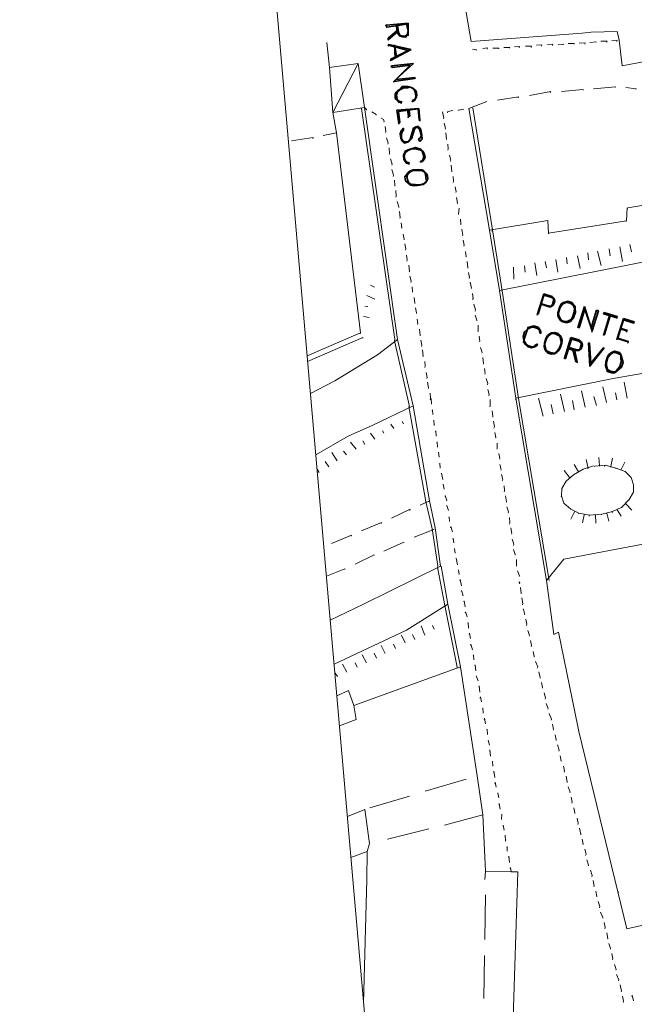
# Model space of a CAD drawing. Units: inches. Extents: x 62197 to 170924, y -16923 to 58409.
# Drawn here: x 99105 to 104791, y 20153 to 29266 of the extents above; entities that cross this region are included whole.
import ezdxf

# ---------------------------------------------------------------- set-up
doc = ezdxf.new("R2010")
doc.units = ezdxf.units.IN
doc.header["$LTSCALE"] = 25
doc.header["$MEASUREMENT"] = 0
doc.linetypes.add('CONTINUA', pattern=[0])
for name, color, linetype, lineweight in [('_blocco-plan', 21, 'CONTINUA', 13), ('Edificio_1', 7, 'CONTINUA', 18), ('LINEE ESTERNE', 7, 'CONTINUA', 13), ('TESTO', 3, 'CONTINUA', 35)]:
    doc.layers.add(name, color=color, linetype=linetype, lineweight=lineweight)

msp = doc.modelspace()

# ---------------------------------------------------------------- linework, layer by layer
at = {"layer": '_blocco-plan', "color": 0}
msp.add_lwpolyline([(102659.3, 15898.6), (99105.2, 56626)], dxfattribs=at)
at = {"layer": 'Edificio_1', "linetype": 'Continuous'}
for points in [[(104677.3, 28840), (105142.8, 28929.5), (105147.4, 28884.9), (105753.6, 29010.9), (107531.5, 29376.6), (108256.3, 29527.3), (108191.7, 29954.2), (108114, 30477.6), (106944.5, 30224.7), (107001.5, 29714), (106986.7, 29706.2), (106254.5, 29551.6), (106258, 29562.9), (106349, 29756.5), (105997.2, 31579.3)], [(103280.3, 29064.7), (103058.1, 30372.6)], [(104308.2, 29139.6), (103280.3, 29064.7)], [(104633.7, 29155.6), (104391.8, 29150.6), (104308.2, 29139.6)], [(104652.1, 29075.9), (104633.7, 29155.6)], [(104677.3, 28840), (104652.1, 29075.9)], [(101972.7, 28823.9), (102236.3, 28859.1), (102294.9, 28452.6)], [(101972.7, 28823.9), (102003.5, 28407.5)], [(102003.5, 28407.5), (102294.9, 28452.6)], [(103979.6, 24076.7), (104139.4, 24273.6), (104918.3, 24419.8), (104938.4, 24345.7)], [(104089.9, 23598.6), (104045.7, 23575.4), (103979.6, 24076.7)], [(104278.1, 22677.2), (104267.8, 22723.6), (104089.9, 23598.6)], [(102195.6, 22917.7), (103182.4, 23276.7)], [(102574.4, 16872.1), (103339.5, 16941), (103359, 17995.1), (103359.7, 18235.2), (103364.7, 18628.1), (103375, 18760.5), (103629.9, 18767.6), (103714.4, 21379.3), (103653, 21379.9), (103414.5, 21386.2), (103390.9, 21905.2), (103337, 22267.1), (103182.4, 23276.7)], [(102216.8, 22787.8), (102195.6, 22917.7)], [(102063.1, 22730.7), (102216.8, 22787.8)], [(104721.2, 20850.7), (104278.1, 22677.2)], [(102855.8, 22127), (103235.2, 22237.1)], [(102345.2, 21971.3), (102711.6, 22079.3)], [(102136.4, 21891.5), (102297.1, 21955.5), (102340.8, 21639.9), (102318.1, 21566.8)], [(103390.9, 21905.2), (103035.4, 21812.3)], [(102889, 21777.6), (102507.5, 21680.5)], [(102317.8, 21308), (102318.1, 21566.8)], [(103408.7, 21307.9), (103414.5, 21386.2)], [(102287.1, 20164.5), (102317.8, 21308)], [(105839.6, 21236.5), (105649.6, 21061.4), (104721.2, 20850.7)], [(103408.8, 20753.2), (103413.5, 21164.7)], [(104636, 21191.5), (104643.4, 21195.4), (104641.7, 21189.7)], [(103399.5, 20207.5), (103406.3, 20606)]]:
    msp.add_lwpolyline(points, dxfattribs=at)
at = {"layer": 'LINEE ESTERNE', "linetype": 'Continuous'}
for points in [[(104583.2, 29072.6), (104633.4, 29075.5), (104630, 29064.3)], [(101945.7, 29054.2), (101972.7, 28823.9), (101971, 28818.3)], [(103294.8, 28992.3), (103330.2, 28987.5), (103328.5, 28981.9)], [(103389.6, 28999.9), (103434.1, 29004.5), (103430.6, 28993.3)], [(103482.6, 29001.8), (103538.4, 29002.9), (103536.7, 28997.3)], [(103583, 29007.5), (103638.8, 29008.7), (103637.1, 29003.1)], [(103683.4, 29013.3), (103728, 29017.9), (103724.5, 29006.7)], [(103783.8, 29019.1), (103839.7, 29020.2), (103836.2, 29009)], [(103886, 29030.5), (103936.2, 29033.4), (103932.7, 29022.1)], [(103986.4, 29036.2), (104036.6, 29039.1), (104033.1, 29027.9)], [(104085.1, 29036.4), (104135.3, 29039.3), (104133.5, 29033.7)], [(104179.9, 29043.9), (104235.7, 29045.1), (104233.9, 29039.4)], [(104280.3, 29049.7), (104336.1, 29050.8), (104332.6, 29039.6)], [(104380.7, 29055.5), (104438.2, 29062.2), (104436.5, 29056.6)], [(104482.8, 29066.8), (104538.7, 29068), (104535.2, 29056.7)], [(102003.5, 28407.5), (102236.3, 28859.1), (102234.6, 28853.4)], [(104116.3, 28601.4), (104318.8, 28618.6), (104317.1, 28613)], [(104413.6, 28626.1), (104616.2, 28643.3), (104614.5, 28637.6)], [(104713.1, 28637.8), (104808.3, 28626.7), (104806.5, 28621.1)], [(103524.1, 28520.4), (103718.9, 28552.3), (103715.4, 28541.1)], [(103821, 28563.7), (104017.6, 28601.3), (104014.1, 28590)], [(102267.2, 28442.7), (102577, 26306.2), (102573.5, 26295)], [(102294.9, 28452.6), (102313.9, 28434.3), (102312.1, 28428.7)], [(102294.9, 28452.6), (102601.2, 26304.9), (102599.5, 26299.3)], [(103214.9, 28437.8), (103162.9, 28429.3), (103161.2, 28423.7)], [(103451.8, 27316.3), (103259.4, 28442.4), (103257.7, 28436.8)], [(103427.5, 28507.3), (103259.4, 28442.4)], [(103477.8, 27320.6), (103298.4, 28448.8), (103296.7, 28443.2)], [(102003.5, 28407.5), (102037.2, 28218.3), (102035.4, 28212.7)], [(102362.7, 28413), (102404.2, 28387.8), (102402.4, 28382.1)], [(102449.5, 28355.2), (102470.3, 28342.6), (102476.3, 28322.2), (102474.5, 28316.6)], [(103016.2, 28413.3), (103028.5, 28354), (103026.8, 28348.3)], [(103112.7, 28426.4), (103066.4, 28416.2), (103062.9, 28404.9)], [(102486.5, 28275.9), (102491.2, 28231.3), (102487.7, 28220.1)], [(103033.2, 28309.4), (103043.4, 28263), (103039.9, 28251.8)], [(101619.8, 28144.6), (101820.3, 28174.8), (101816.8, 28163.6)], [(101912.9, 28195.3), (102037.2, 28218.3), (102035.4, 28212.7)], [(102037.2, 28218.3), (102257.4, 26368.6), (102253.9, 26357.4)], [(102497.9, 28173.7), (102513.8, 28125.6), (102510.3, 28114.4)], [(103048.1, 28218.5), (103054.8, 28160.9), (103053.1, 28155.3)], [(102524, 28079.3), (102525.2, 28023.5), (102523.4, 28017.9)], [(103065.1, 28114.6), (103069.7, 28070), (103066.2, 28058.7)], [(102535.4, 27977.2), (102551.3, 27929.1), (102547.8, 27917.8)], [(103082.1, 28010.6), (103092.3, 27964.3), (103088.8, 27953.1)], [(103097, 27919.7), (103103.7, 27862.2), (103102, 27856.5)], [(102548.6, 27880.6), (102562.7, 27826.9), (102559.2, 27815.7)], [(103114, 27815.8), (103118.6, 27771.2), (103115.1, 27760)], [(102573, 27780.6), (102575.8, 27730.4), (102574.1, 27724.8)], [(103132.7, 27717.5), (103143, 27671.2), (103141.2, 27665.6)], [(102586.1, 27684), (102589, 27633.8), (102585.5, 27622.6)], [(103145.9, 27621), (103154.4, 27569.1), (103152.6, 27563.4)], [(105322.1, 27622.6), (104730.3, 27523), (104728.5, 27517.4)], [(102597.5, 27581.9), (102613.4, 27533.8), (102611.6, 27528.2)], [(103170.3, 27521), (103165.8, 27466.9), (103164, 27461.3)], [(104724.7, 27524.8), (104717.8, 27403.6), (104716.1, 27398)], [(102618, 27489.2), (102624.8, 27431.7), (102623, 27426)], [(102635, 27385.3), (102639.6, 27340.7), (102637.9, 27335.1)], [(103181.7, 27418.8), (103186.3, 27374.2), (103184.5, 27368.6)], [(103991.7, 27407.4), (103451.8, 27316.3), (103450.1, 27310.7)], [(103543.3, 26757.9), (105054.4, 27058.6), (105733.9, 27241.9), (106648.6, 27389), (107893.3, 27427.4), (108115.6, 27389.1), (108699, 27207.8)], [(103997.9, 27288.4), (103991.7, 27407.4), (103990, 27401.8)], [(104717.8, 27403.6), (103997.9, 27288.4), (103996.1, 27282.8)], [(102652, 27281.4), (102662.3, 27235.1), (102660.5, 27229.5)], [(103196.5, 27327.9), (103203.3, 27270.3), (103201.5, 27264.7)], [(103543.3, 26757.9), (103451.8, 27316.3), (103450.1, 27310.7)], [(103567.5, 26756.5), (103477.8, 27320.6), (103474.3, 27309.4)], [(102666.9, 27190.5), (102677.2, 27144.2), (102673.7, 27132.9)], [(103207.9, 27225.7), (103218.2, 27179.4), (103214.7, 27168.2)], [(104655.7, 27164.1), (104680.8, 27026.8)], [(104748.4, 27184.6), (104764.6, 27117.9)], [(102683.9, 27086.6), (102688.6, 27042), (102685.1, 27030.8)], [(103230.6, 27120.1), (103235.2, 27075.5), (103233.4, 27069.9)], [(104266.4, 27081.6), (104291.2, 26963)], [(104360.8, 27107.8), (104365.8, 27044.6)], [(104451.7, 27122.7), (104484.3, 26989.3)], [(104557.4, 27145.3), (104568, 27080.4)], [(102704.4, 26993.9), (102711.2, 26936.4), (102709.4, 26930.7)], [(103245.4, 27029.2), (103252.2, 26971.6), (103250.5, 26966)], [(103672.8, 26976.5), (103675.1, 26864.8)], [(103775, 26987.8), (103781.8, 26930.3)], [(103869.4, 27014), (103888.5, 26897.1)], [(103965.9, 27027.1), (103978.3, 26967.8)], [(104064.2, 27045.9), (104083.4, 26929)], [(104162.5, 27064.6), (104169.3, 27007.1)], [(102715.8, 26891.8), (102726.1, 26845.4), (102722.6, 26834.2)], [(103256.8, 26927), (103267.1, 26880.7), (103263.6, 26869.4)], [(102350.8, 26808), (102388.4, 26790.1)], [(102734.6, 26793.5), (102739.2, 26748.9), (102737.5, 26743.3)], [(103271.7, 26836.1), (103285.9, 26782.4), (103284.1, 26776.8)], [(102315.5, 26714.2), (102390.7, 26678.5)], [(103294.4, 26730.4), (103299, 26685.9), (103295.5, 26674.6)], [(103695.8, 25761.3), (103543.3, 26757.9), (103541.5, 26752.2)], [(103720, 25759.9), (103567.5, 26756.5), (103565.7, 26750.9)], [(102297, 26615.2), (102326.9, 26612)], [(102753.3, 26695.2), (102761.8, 26643.3), (102760.1, 26637.6)], [(103307.5, 26633.9), (103321.6, 26580.2), (103318.1, 26569)], [(102285.9, 26520), (102338.3, 26509.9)], [(102766.5, 26598.7), (102776.7, 26552.3), (102775, 26546.7)], [(103318.9, 26531.7), (103334.8, 26483.7), (103333, 26478)], [(102783.5, 26494.8), (102788.1, 26450.2), (102786.4, 26444.6)], [(103345, 26437.3), (103346.2, 26381.5), (103344.4, 26375.9)], [(103695.8, 25761.3), (104596.8, 25943.5), (106388.8, 26255.6), (107126.6, 26408.4), (107539.5, 26428), (107761.8, 26389.7), (108045.2, 26369.4), (108499.7, 26265.1), (108790.2, 26162.6)], [(101764.2, 26156.1), (102257.4, 26368.6), (102253.9, 26357.4)], [(102804, 26402.1), (102810.8, 26344.5), (102809, 26338.9)], [(101768.8, 26103.7), (102280.6, 26324.4), (102278.9, 26318.8)], [(102601.2, 26304.9), (102416, 26165.2), (102020.7, 25924.4), (101794.8, 25805.7)], [(102710.6, 25685.3), (102573.5, 26295), (102571.7, 26289.4)], [(102744, 25693.4), (102601.2, 26304.9), (102599.5, 26299.3)], [(102815.4, 26299.9), (102825.6, 26253.6), (102822.2, 26242.4)], [(103356.4, 26335.2), (103361, 26290.6), (103359.3, 26285)], [(102830.3, 26209), (102837, 26151.4), (102835.3, 26145.8)], [(103367.8, 26233), (103383.7, 26184.9), (103381.9, 26179.3)], [(102852.9, 26103.4), (102857.5, 26058.8), (102854, 26047.5)], [(103388.3, 26140.4), (103395.1, 26082.8), (103393.3, 26077.2)], [(102864.3, 26001.2), (102874.6, 25954.9), (102871.1, 25943.6)], [(103405.3, 26036.5), (103410, 25991.9), (103408.2, 25986.2)], [(102879.2, 25910.3), (102887.7, 25858.3), (102885.9, 25852.7)], [(103420.2, 25945.5), (103436.1, 25897.5), (103432.6, 25886.2)], [(104725.2, 25761.8), (104698, 25912)], [(102903.6, 25810.3), (102906.5, 25760.1), (102903, 25748.8)], [(103437.2, 25841.6), (103447.5, 25795.3), (103444, 25784.1)], [(104145, 25640.1), (104108.3, 25799.5)], [(104336, 25679.4), (104303.1, 25831.4)], [(104534.3, 25722.5), (104499.7, 25868.9)], [(104628.7, 25748.6), (104618.1, 25813.6)], [(102915, 25708.1), (102912.1, 25758.3), (102908.6, 25747.1)], [(103457.7, 25749), (103458.9, 25693.1), (103455.4, 25681.9)], [(103979.6, 24076.7), (103695.8, 25761.3), (103692.3, 25750)], [(104003.8, 24075.3), (103720, 25759.9), (103718.3, 25754.3)], [(103946.7, 25597), (103906.1, 25763.7)], [(104039.4, 25617.5), (104022.7, 25702.8)], [(104236, 25655), (104219.3, 25740.3)], [(104439.9, 25696.4), (104415.9, 25777.8)], [(101844.4, 25237.3), (102144.7, 25411.3), (102373.5, 25512.8), (102744, 25693.4)], [(102705, 25687.1), (102862.6, 24806), (102859.1, 24794.8)], [(102744, 25693.4), (102896, 24814.1), (102892.5, 24802.9)], [(102928.1, 25611.6), (102923.5, 25656.2), (102920, 25644.9)], [(103474.7, 25645.1), (103483.2, 25593.1), (103481.5, 25587.5)], [(102567.7, 25483.2), (102537.1, 25523.5)], [(102654.4, 25524.1), (102642.7, 25546.2)], [(102939.5, 25509.4), (102936.6, 25559.6), (102934.9, 25554)], [(103487.9, 25548.5), (103496.4, 25496.6), (103492.9, 25485.3)], [(102389.1, 25384.6), (102350.8, 25439.7)], [(102473.7, 25438.5), (102462, 25460.6)], [(102958.3, 25411.1), (102955.4, 25461.3), (102951.9, 25450.1)], [(103499.3, 25446.4), (103509.5, 25400), (103507.8, 25394.4)], [(102217.9, 25289.9), (102164.5, 25355.8)], [(102299, 25332.5), (102279.6, 25369.4)], [(102969.6, 25309), (102966.8, 25359.2), (102963.3, 25347.9)], [(103523.7, 25346.3), (103520.9, 25297.9), (103519.2, 25292.3)], [(102043.2, 25184), (101993.3, 25261.1)], [(102127.8, 25237.8), (102101, 25270.8)], [(102984.5, 25218.1), (102979.9, 25262.6), (102978.2, 25257)], [(103536.8, 25249.8), (103547, 25203.5), (103545.3, 25197.8)], [(101964.3, 25128.4), (101929.8, 25176.1)], [(102995.9, 25115.9), (102991.3, 25160.5), (102989.5, 25154.9)], [(104345.9, 25195.6), (104364.2, 25115.9), (104362.5, 25110.3)], [(104462.7, 25214.7), (104469.9, 25138.5), (104468.1, 25132.9)], [(104589.5, 25206.1), (104572.4, 25131.3), (104570.7, 25125.7)], [(104701.9, 25171.2), (104668, 25101.6), (104666.2, 25096)], [(101874.2, 25076.3), (101855.9, 25104.8)], [(103018.6, 25010.2), (103006.2, 25069.6), (103004.4, 25063.9)], [(103548.2, 25147.6), (103558.4, 25101.3), (103556.7, 25095.7)], [(104141.3, 25092.7), (104194.8, 25026.8), (104193, 25021.2)], [(104317.9, 25105.6), (104227.7, 25053.5), (104226, 25047.9)], [(104233.2, 25150.4), (104273.7, 25082.4), (104271.9, 25076.8)], [(104414.1, 25137.4), (104317.9, 25105.6), (104316.2, 25100)], [(104520.1, 25141.4), (104425.3, 25133.9), (104423.6, 25128.3)], [(104623, 25115.6), (104520.1, 25141.4), (104516.6, 25130.2)], [(104742.5, 24825.7), (104782.1, 24893.6), (104784.4, 24960.6), (104762.5, 25029.1), (104705.6, 25083.7), (104623, 25115.6), (104621.3, 25110)], [(103563.1, 25056.7), (103573.3, 25010.4), (103569.8, 24999.1)], [(104160.1, 24994.4), (104120.5, 24926.6), (104118.1, 24859.5), (104114.6, 24848.3)], [(104227.7, 25053.5), (104160.1, 24994.4), (104158.3, 24988.8)], [(103033.4, 24919.3), (103023.2, 24965.7), (103021.4, 24960)], [(103585.7, 24951.1), (103590.3, 24906.5), (103586.8, 24895.2)], [(102809.3, 24773.3), (102896, 24814.1), (102892.5, 24802.9)], [(102862.6, 24806), (102919.9, 24554), (102918.1, 24548.4)], [(102896, 24814.1), (102947.6, 24563.9), (102945.9, 24558.2)], [(103056.1, 24813.7), (103040.2, 24861.8), (103038.5, 24856.1)], [(103600.6, 24860.2), (103607.3, 24802.6), (103605.6, 24797)], [(104118.1, 24859.5), (104140, 24791.1), (104202.6, 24734.7), (104277.8, 24699), (104276, 24693.3)], [(104676.9, 24753.7), (104742.5, 24825.7), (104739, 24814.5)], [(102543.7, 24652.4), (102717, 24734.2), (102713.5, 24722.9)], [(103071, 24722.8), (103055.1, 24770.8), (103053.3, 24765.2)], [(103612, 24758), (103627.9, 24709.9), (103624.4, 24698.7)], [(104204.5, 24641.6), (104238.4, 24711.2), (104236.7, 24705.6)], [(104277.8, 24699), (104376.8, 24680.5), (104373.3, 24669.3)], [(104490.2, 24688.4), (104590.3, 24712.8), (104586.8, 24701.5)], [(104556.7, 24624.6), (104536.6, 24698.7), (104534.8, 24693)], [(104590.3, 24712.8), (104676.9, 24753.7), (104675.2, 24748)], [(104669.3, 24669.7), (104632.7, 24730.4), (104631, 24724.8)], [(104766.9, 24725.7), (104711.6, 24786), (104709.9, 24780.4)], [(102266.8, 24535.1), (102451.4, 24613.3), (102447.9, 24602.1)], [(103082.4, 24620.6), (103077.7, 24665.2), (103076, 24659.6)], [(103636.4, 24658), (103639.2, 24607.8), (103635.8, 24596.5)], [(104311.3, 24608.4), (104328.4, 24683.2), (104326.6, 24677.6)], [(104376.8, 24680.5), (104490.2, 24688.4), (104488.5, 24682.8)], [(104434.2, 24607.2), (104432.7, 24681.7), (104429.2, 24670.4)], [(102753.9, 24476.1), (102936.7, 24548.7), (102935, 24543.1)], [(102919.9, 24554), (102973.4, 24210.7), (102969.9, 24199.4)], [(102947.6, 24563.9), (102997.7, 24209.3), (102995.9, 24203.7)], [(103108.5, 24526.2), (103092.6, 24574.3), (103089.1, 24563)], [(103649.5, 24561.4), (103658, 24509.5), (103656.3, 24503.8)], [(101990, 24417.7), (102174.6, 24496), (102171.1, 24484.7)], [(102473.6, 24347.5), (102659.9, 24431.4), (102658.1, 24425.8)], [(103119.9, 24424), (103115.2, 24468.6), (103111.7, 24457.4)], [(103660.9, 24459.3), (103676.8, 24411.2), (103673.3, 24399.9)], [(103133, 24327.5), (103128.4, 24372.1), (103126.6, 24366.5)], [(103674, 24362.7), (103689.9, 24314.6), (103688.2, 24309)], [(102208, 24226.7), (102383, 24314.1), (102381.3, 24308.4)], [(103155.6, 24221.8), (103143.3, 24281.2), (103141.5, 24275.5)], [(103700.2, 24268.3), (103701.3, 24212.5), (103699.6, 24206.9)], [(101942.4, 24113.9), (102113.9, 24182), (102112.2, 24176.4)], [(101977.9, 23706.9), (102284.4, 23857.8), (102997.7, 24209.3), (102995.9, 24203.7)], [(103038.6, 23845.3), (102969.9, 24199.4), (102968.2, 24193.8)], [(103066.3, 23855.1), (103003.3, 24207.6), (103001.5, 24201.9)], [(103170.5, 24130.9), (103165.9, 24175.5), (103164.2, 24169.9)], [(103711.6, 24166.2), (103727.4, 24118.1), (103725.7, 24112.5)], [(103193.2, 24025.3), (103180.8, 24084.6), (103177.3, 24073.3)], [(103722.9, 24064), (103732.4, 24054.9), (103728.9, 24043.6)], [(103208.1, 23934.4), (103192.2, 23982.4), (103190.4, 23976.8)], [(103737.1, 24010.3), (103745.6, 23958.3), (103743.8, 23952.7)], [(103225.1, 23830.4), (103218.3, 23888), (103214.8, 23876.8)], [(103750.2, 23913.8), (103758.7, 23861.8), (103755.2, 23850.6)], [(103066.3, 23855.1), (102684, 23616.5), (102013.4, 23300.3)], [(103038.6, 23845.3), (103150.8, 23274.2), (103149, 23268.5)], [(103066.3, 23855.1), (103182.4, 23276.7), (103178.9, 23265.4)], [(103245.6, 23737.8), (103229.7, 23785.9), (103226.2, 23774.6)], [(103761.6, 23811.6), (103777.5, 23763.5), (103775.7, 23757.9)], [(103787.7, 23717.2), (103798, 23670.9), (103794.5, 23659.6)], [(102854.3, 23569.7), (102819.1, 23654.6)], [(102938.9, 23623.6), (102925.1, 23658.6)], [(103257, 23635.6), (103254.1, 23685.8), (103252.3, 23680.2)], [(103804.7, 23613.3), (103820.6, 23565.2), (103818.9, 23559.6)], [(102671.5, 23497.1), (102638.4, 23569)], [(102762, 23530.6), (102738.8, 23574.8)], [(103275.7, 23537.3), (103267.2, 23589.3), (103263.7, 23578.1)], [(103830.9, 23518.9), (103841.1, 23472.5), (103837.6, 23461.3)], [(102487.3, 23400.3), (102448.6, 23473.9)], [(102581.4, 23445), (102563.7, 23487.4)], [(103292.7, 23433.4), (103278.6, 23487.1), (103275.1, 23475.9)], [(102312.2, 23312.9), (102273.5, 23386.6)], [(102406.3, 23357.6), (102383, 23401.8)], [(103307.6, 23342.5), (103303, 23387.1), (103301.2, 23381.5)], [(103855.3, 23418.8), (103865.5, 23372.5), (103863.8, 23366.9)], [(102131.6, 23227.3), (102092.8, 23301)], [(102225.6, 23272), (102208, 23314.5)], [(103324.6, 23238.6), (103317.9, 23296.2), (103314.4, 23284.9)], [(103875.8, 23326.2), (103897.3, 23276.4), (103893.8, 23265.1)], [(102044.9, 23186.4), (102023.8, 23217.7)], [(103345.1, 23145.9), (103329.3, 23194), (103327.5, 23188.4)], [(103907.5, 23230), (103921.6, 23176.3), (103919.9, 23170.7)], [(102195.6, 22917.7), (102146.2, 23056.3), (102039, 23007.2)], [(103362.2, 23042), (103355.4, 23099.6), (103351.9, 23088.4)], [(103931.9, 23130), (103942.1, 23083.7), (103940.4, 23078)], [(103377, 22951.1), (103366.8, 22997.5), (103363.3, 22986.2)], [(103958, 23035.6), (103968.3, 22989.3), (103964.8, 22978)], [(103394.1, 22847.2), (103391.2, 22897.4), (103389.4, 22891.8)], [(103976.8, 22937.3), (103992.6, 22889.2), (103990.9, 22883.6)], [(103412.8, 22748.9), (103404.3, 22800.9), (103400.8, 22789.6)], [(104002.9, 22842.9), (104024.4, 22793.1), (104020.9, 22781.8)], [(103431.6, 22650.7), (103428.7, 22700.9), (103426.9, 22695.2)], [(104034.6, 22746.7), (104043.2, 22694.8), (104041.4, 22689.2)], [(104059, 22646.7), (104069.3, 22600.4), (104067.5, 22594.7)], [(103450.3, 22552.4), (103440.1, 22598.7), (103438.3, 22593.1)], [(104079.5, 22554), (104095.4, 22506), (104091.9, 22494.7)], [(103461.7, 22450.2), (103455, 22507.8), (103451.5, 22496.5)], [(104103.9, 22454), (104114.2, 22407.7), (104112.4, 22402)], [(103482.2, 22357.5), (103477.6, 22402.1), (103475.9, 22396.5)], [(104135.7, 22357.8), (104145.9, 22311.5), (104142.4, 22300.3)], [(103499.2, 22253.6), (103492.5, 22311.2), (103489, 22300)], [(104161.8, 22263.4), (104170.3, 22211.5), (104168.5, 22205.9)], [(103514.1, 22162.7), (103503.9, 22209.1), (103500.4, 22197.8)], [(104180.5, 22165.1), (104196.4, 22117.1), (104194.7, 22111.4)], [(103538.5, 22062.7), (103528.3, 22109), (103526.5, 22103.4)], [(104206.7, 22070.7), (104216.9, 22024.4), (104213.4, 22013.2)], [(103549.9, 21960.5), (103541.4, 22012.5), (103537.9, 22001.2)], [(104231.1, 21970.7), (104241.3, 21924.4), (104239.6, 21918.8)], [(103563, 21864), (103565.8, 21912.5), (103564, 21906.8)], [(104262.8, 21874.5), (104273.1, 21828.2), (104269.6, 21817)], [(103587.4, 21764), (103577.2, 21810.3), (103575.4, 21804.7)], [(104283.3, 21781.9), (104297.4, 21728.2), (104295.7, 21722.6)], [(103598.8, 21661.8), (103597.7, 21717.6), (103595.9, 21712)], [(103613.7, 21570.9), (103614.7, 21613.7), (103612.9, 21608.1)], [(104307.7, 21681.9), (104317.9, 21635.5), (104316.2, 21629.9)], [(102318.1, 21566.8), (102169.4, 21512.8)], [(103636.3, 21465.2), (103629.6, 21522.8), (103626.1, 21511.6)], [(104333.8, 21587.4), (104344.1, 21541.1), (104340.6, 21529.9)], [(103653, 21379.9), (103646.6, 21418.9), (103643.1, 21407.7)], [(104352.6, 21489.2), (104368.5, 21441.1), (104366.7, 21435.5)], [(104384.3, 21393), (104400.2, 21344.9), (104396.7, 21333.7)], [(104410.5, 21298.6), (104419, 21246.6), (104417.2, 21241)], [(104434.8, 21198.6), (104445.1, 21152.2), (104443.3, 21146.6)], [(104455.3, 21105.9), (104471.2, 21057.8), (104467.7, 21046.6)], [(104479.7, 21005.9), (104501.2, 20956), (104499.5, 20950.4)], [(104511.5, 20909.7), (104521.7, 20863.4), (104518.2, 20852.1)], [(104537.6, 20815.3), (104546.1, 20763.3), (104544.4, 20757.7)], [(104556.4, 20717), (104572.2, 20668.9), (104570.5, 20663.3)], [(104582.5, 20622.6), (104592.7, 20576.3), (104589.2, 20565)], [(104606.9, 20522.6), (104622.7, 20474.5), (104621, 20468.9)], [(104627.4, 20429.9), (104648.9, 20380.1), (104645.4, 20368.8)], [(104659.1, 20333.7), (104671.5, 20274.4), (104669.8, 20268.8)], [(104785, 20183.7), (104770.9, 20237.4), (104767.4, 20226.1)], [(104681.8, 20228.1), (104692, 20181.8), (104688.5, 20170.5)]]:
    msp.add_lwpolyline(points, dxfattribs=at)
at = {"layer": 'TESTO', "linetype": 'Continuous'}
for points in [[(102697.8, 29233.4), (102495.3, 29216.2), (102491.8, 29205)], [(102683.1, 29225.6), (102501.3, 29195.8), (102495.3, 29216.2), (102491.8, 29205)], [(102596.8, 29166.1), (102512.7, 29093.7), (102514.8, 29080.7), (102513, 29075.1)], [(102697.8, 29233.4), (102699.4, 29158.9), (102700.1, 29121.7), (102687.1, 29119.6), (102676.3, 29104.5), (102646.4, 29107.6), (102618.3, 29116.3), (102597.2, 29147.5), (102592.2, 29210.7), (102588.7, 29199.5)], [(102666.8, 29113.6), (102642.5, 29114.9), (102625.7, 29120.2), (102610.2, 29149.7), (102599.6, 29214.6), (102597.8, 29209)], [(102683.1, 29225.6), (102699.4, 29158.9), (102688.9, 29125.2), (102666.8, 29113.6), (102665, 29108)], [(102598.9, 29153.1), (102514.8, 29080.7), (102513, 29075.1)], [(102699.3, 28980.2), (102517.7, 29030.5), (102514.2, 29019.2)], [(102517.7, 29030.5), (102519.4, 29036.1), (102517.7, 29030.5)], [(102727, 28990.1), (102519.4, 29036.1), (102517.7, 29030.5)], [(102727, 28990.1), (102535.4, 28889.4), (102533.7, 28883.7)], [(102699.3, 28980.2), (102538.9, 28900.6), (102535.4, 28889.4)], [(102573.5, 29031.6), (102579.7, 28912.6), (102577.9, 28907)], [(102575.6, 29018.6), (102590.5, 28927.7), (102587, 28916.5)], [(102538.9, 28900.6), (102535.4, 28889.4), (102533.7, 28883.7)], [(102748.3, 28860.2), (102544, 28837.4), (102540.5, 28826.2)], [(102718.8, 28844.7), (102551.7, 28822.7), (102544, 28837.4), (102540.5, 28826.2)], [(102718.8, 28844.7), (102567.3, 28694.5), (102565.6, 28688.9)], [(102748.3, 28860.2), (102585.6, 28713.5), (102583.8, 28707.9)], [(102763.9, 28732.1), (102760.4, 28720.8), (102567.3, 28694.5), (102565.6, 28688.9)], [(102763.9, 28732.1), (102585.6, 28713.5), (102583.8, 28707.9)], [(102736.9, 28506.2), (102759, 28517.9), (102773.3, 28544.2), (102780.3, 28566.7), (102773.9, 28605.7), (102764.4, 28614.8), (102739.8, 28634.8), (102694.9, 28648.7), (102644.7, 28645.9), (102624.7, 28621.2), (102602.6, 28609.6), (102584.4, 28590.6), (102579.1, 28573.8), (102579.9, 28536.6), (102598.9, 28518.3), (102612.2, 28501.8), (102634.7, 28494.9), (102633, 28489.2)], [(102736.9, 28506.2), (102740.4, 28517.5), (102762.5, 28529.1), (102771.2, 28557.2), (102764.8, 28596.2), (102753.2, 28618.3), (102723, 28640), (102697, 28635.8), (102652.4, 28631.1), (102622.9, 28615.6), (102599.1, 28598.4), (102590.4, 28570.3), (102596.7, 28531.3), (102606.2, 28522.2), (102615.7, 28513.1), (102638.2, 28506.1), (102633, 28489.2)], [(102797.7, 28444.2), (102595.1, 28427), (102593.4, 28421.4)], [(102790.3, 28440.3), (102610.3, 28416.2), (102606.8, 28404.9)], [(102790.3, 28440.3), (102801.7, 28338.2), (102807.4, 28336.4), (102803.9, 28325.2)], [(102797.7, 28444.2), (102807.4, 28336.4), (102803.9, 28325.2)], [(102595.1, 28427), (102612.5, 28304.5), (102610.8, 28298.9)], [(102610.3, 28416.2), (102621.7, 28314), (102612.5, 28304.5), (102610.8, 28298.9)], [(102693.8, 28427.2), (102700.6, 28369.6), (102697.1, 28358.4)], [(102706.8, 28429.3), (102713.6, 28371.7), (102700.6, 28369.6), (102697.1, 28358.4)], [(102807.7, 28139.1), (102796, 28161.2), (102812.5, 28174.6), (102817.8, 28191.4), (102811.4, 28230.4), (102801.5, 28258.1), (102786.4, 28269), (102767.8, 28268.6), (102756.9, 28253.5), (102729, 28163.5), (102710.7, 28144.6), (102694.3, 28131.2), (102660.9, 28123.1), (102641.9, 28141.3), (102632.1, 28169), (102625.7, 28208), (102634.4, 28236.1), (102654.4, 28260.7), (102650.9, 28249.4)], [(102807.7, 28139.1), (102827.6, 28163.7), (102825.1, 28195.3), (102818.8, 28234.3), (102808.9, 28262), (102789.9, 28280.2), (102769.5, 28274.2), (102747.4, 28262.6), (102716, 28161.4), (102706.9, 28151.9), (102696, 28136.8), (102664.4, 28134.3), (102649.3, 28145.2), (102637.7, 28167.3), (102638.7, 28210.1), (102643.9, 28227), (102654.8, 28242.1), (102654.4, 28260.7), (102650.9, 28249.4)], [(102809.7, 27947.4), (102830.1, 27953.4), (102850, 27978), (102855.3, 27994.9), (102847.2, 28028.2), (102835.5, 28050.3), (102816.5, 28068.5), (102766, 28084.2), (102717.9, 28068.4), (102675.4, 28050.8), (102661.1, 28024.4), (102655.8, 28007.5), (102658.3, 27975.9), (102670, 27953.8), (102683.3, 27937.4), (102705.8, 27930.4), (102704.1, 27924.7)], [(102809.7, 27947.4), (102811.5, 27953), (102833.6, 27964.6), (102844, 27998.3), (102835.9, 28031.7), (102824.3, 28053.8), (102768.1, 28071.3), (102723.5, 28066.6), (102694, 28051.1), (102670.2, 28033.9), (102661.4, 28005.8), (102669.6, 27972.4), (102681.2, 27950.3), (102709.3, 27941.6), (102705.8, 27930.4)], [(102709.3, 27941.6), (102705.8, 27930.4), (102704.1, 27924.7)], [(102873.4, 27835.1), (102860.1, 27851.6), (102841.1, 27869.8), (102824.2, 27875.1), (102788.7, 27879.9), (102744.2, 27875.3), (102716.4, 27865.4), (102700, 27852.1), (102669.1, 27812.3), (102675.5, 27773.4), (102719.1, 27735.2), (102736, 27729.9), (102760.2, 27728.6), (102804.8, 27733.2), (102838.1, 27741.3), (102862, 27758.6), (102872.8, 27773.7), (102879.8, 27796.2), (102873.4, 27835.1)], [(102862.6, 27820), (102854.4, 27853.3), (102822.5, 27869.5), (102742.4, 27869.7), (102720.3, 27858.1), (102693, 27829.6), (102686, 27807.1), (102692, 27786.7), (102701.9, 27759), (102726.5, 27739), (102763.7, 27739.8), (102806.5, 27738.8), (102839.9, 27746.9), (102867.2, 27775.4), (102863, 27801.4), (102862.6, 27820)], [(103953.4, 26729), (103895.8, 26543.5), (103892.3, 26532.3)], [(103955.5, 26716), (103901.4, 26541.8), (103895.8, 26543.5), (103892.3, 26532.3)], [(103953.4, 26729), (104032.1, 26704.5), (104045.5, 26688.1), (104049.3, 26680.7), (104055.3, 26660.3), (104044.9, 26626.6), (104028.4, 26613.2), (104021, 26609.4), (104002.4, 26609), (103929.3, 26631.7), (103925.8, 26620.5)], [(103955.5, 26716), (104028.6, 26693.3), (104043.7, 26682.4), (104044.1, 26663.8), (104033.6, 26630.1), (104022.8, 26615), (104004.1, 26614.6), (103931.1, 26637.3), (103929.3, 26631.7)], [(104178.2, 26659.1), (104157.9, 26653.1), (104131.9, 26648.9), (104115.4, 26635.5), (104099.3, 26603.5), (104083.6, 26552.9), (104082.2, 26528.7), (104088.2, 26508.3), (104105.5, 26484.5), (104120.6, 26473.6), (104154.3, 26463.2), (104172.9, 26463.5), (104200.6, 26473.4), (104211.5, 26488.5), (104229.7, 26507.5), (104245.5, 26558.1), (104244.7, 26595.3), (104244.3, 26613.9), (104225.3, 26632.1), (104212, 26648.6), (104178.2, 26659.1)], [(104180.4, 26646.1), (104156.1, 26647.5), (104126.7, 26632), (104104.9, 26601.8), (104089.2, 26551.2), (104093.5, 26525.2), (104109, 26495.7), (104128, 26477.5), (104144.8, 26472.3), (104176.4, 26474.8), (104205.9, 26490.3), (104218.5, 26511), (104234.2, 26561.6), (104239.1, 26597.1), (104223.6, 26626.5), (104197.2, 26640.9), (104180.4, 26646.1)], [(104330, 26611.9), (104272.3, 26426.5), (104268.8, 26415.2)], [(104330, 26611.9), (104391.7, 26414), (104390, 26408.4)], [(104334.2, 26586), (104283.6, 26423), (104280.1, 26411.7)], [(104334.2, 26586), (104401.6, 26386.3), (104398.1, 26375)], [(104442.4, 26577), (104391.7, 26414), (104390, 26408.4)], [(104442.4, 26577), (104459.3, 26571.8), (104401.6, 26386.3), (104398.1, 26375)], [(104562.6, 26527.3), (104508.4, 26353.1), (104504.9, 26341.9)], [(104568.2, 26525.6), (104514, 26351.3), (104508.4, 26353.1), (104504.9, 26341.9)], [(104509.8, 26556), (104506.4, 26544.8), (104630, 26506.4), (104628.3, 26500.7)], [(104509.8, 26556), (104633.5, 26517.6), (104630, 26506.4), (104628.3, 26500.7)], [(103925.5, 26361.7), (103925.2, 26380.3), (103913.5, 26402.4), (103900.2, 26418.9), (103860.8, 26431.1), (103840.5, 26425.1), (103807.1, 26417), (103801.9, 26400.1), (103776.3, 26377.3), (103762.3, 26332.3), (103770.4, 26298.9), (103765.2, 26282.1), (103788.1, 26256.5), (103801.4, 26240), (103840.8, 26227.8), (103861.1, 26233.8), (103883.2, 26245.4), (103894.1, 26260.5), (103890.6, 26249.3)], [(104689.7, 26500.1), (104632.1, 26314.7), (104628.6, 26303.4)], [(104691.8, 26487.1), (104639.4, 26318.5), (104637.7, 26312.9)], [(104689.7, 26500.1), (104790.9, 26468.7), (104787.4, 26457.5)], [(104691.8, 26487.1), (104787.4, 26457.5), (104790.9, 26468.7), (104787.4, 26457.5)], [(103925.5, 26361.7), (103919.9, 26363.4), (103913.9, 26383.8), (103911.8, 26396.8), (103896.7, 26407.6), (103857.3, 26419.9), (103838.7, 26419.5), (103801.9, 26400.1), (103770.4, 26298.9), (103789.8, 26262.1), (103804.9, 26251.2), (103844.3, 26239), (103862.9, 26239.4), (103861.1, 26233.8)], [(104051.9, 26371.7), (104025.9, 26367.5), (104003.8, 26355.8), (103987.4, 26342.5), (103973, 26316.1), (103959, 26271.1), (103955.9, 26241.3), (103961.9, 26220.9), (103973.5, 26198.8), (103992.5, 26180.6), (104026.2, 26170.1), (104052.2, 26174.4), (104074.3, 26186), (104090.8, 26199.4), (104105.2, 26225.7), (104119.1, 26270.7), (104122.3, 26300.5), (104116.3, 26320.9), (104104.6, 26343), (104085.6, 26361.2), (104051.9, 26371.7)], [(104059.7, 26357), (104024.2, 26361.8), (103998.6, 26339), (103978.6, 26314.4), (103964.6, 26269.4), (103967.2, 26237.8), (103975.3, 26204.5), (104007.3, 26188.4), (104018.5, 26184.9), (104054, 26180), (104079.6, 26202.9), (104099.5, 26227.5), (104113.5, 26272.4), (104111, 26304), (104102.9, 26337.4), (104070.9, 26353.5), (104059.7, 26357)], [(104283.6, 26423), (104272.3, 26426.5), (104268.8, 26415.2)], [(104665.6, 26402.8), (104721.8, 26385.4), (104718.3, 26374.1)], [(104667.4, 26408.5), (104723.6, 26391), (104721.8, 26385.4), (104718.3, 26374.1)], [(103862.9, 26239.4), (103872, 26248.9), (103888.5, 26262.3), (103894.1, 26260.5), (103890.6, 26249.3)], [(104203.7, 26324.5), (104144.3, 26133.4), (104142.5, 26127.8)], [(104211.4, 26309.8), (104155.5, 26129.9), (104144.3, 26133.4), (104142.5, 26127.8)], [(104203.7, 26324.5), (104276.7, 26301.8), (104301.4, 26281.8), (104305.2, 26274.5), (104311.2, 26254.1), (104300.7, 26220.4), (104284.3, 26207), (104276.9, 26203.2), (104245.3, 26200.7), (104183.5, 26219.9), (104181.7, 26214.3)], [(104211.4, 26309.8), (104273.3, 26290.6), (104299.6, 26276.2), (104300, 26257.6), (104289.5, 26223.9), (104278.6, 26208.8), (104248.8, 26211.9), (104187, 26231.1), (104183.5, 26219.9)], [(104366.7, 26273.9), (104380.3, 26060.1), (104378.6, 26054.4)], [(104366.7, 26273.9), (104377.9, 26270.4), (104389.1, 26088.2), (104385.6, 26076.9)], [(104632.1, 26314.7), (104733.2, 26283.2), (104729.7, 26272)], [(104639.4, 26318.5), (104735, 26288.8), (104733.2, 26283.2), (104729.7, 26272)], [(104222.8, 26207.6), (104251.1, 26100.2), (104262.3, 26096.7), (104260.6, 26091.1)], [(104239.7, 26202.4), (104262.3, 26096.7), (104260.6, 26091.1)], [(104512.8, 26228.5), (104380.3, 26060.1), (104378.6, 26054.4)], [(104512.8, 26228.5), (104507.2, 26230.2), (104389.1, 26088.2), (104385.6, 26076.9)], [(104608.4, 26198.8), (104593.6, 26191), (104571.5, 26179.4), (104555, 26166), (104540.7, 26139.7), (104526.7, 26094.7), (104523.6, 26064.8), (104529.6, 26044.5), (104541.2, 26022.4), (104537.7, 26011.1)], [(104621.7, 26182.3), (104591.9, 26185.4), (104566.3, 26162.5), (104546.3, 26137.9), (104532.3, 26092.9), (104534.8, 26061.4), (104543, 26028), (104569.3, 26013.7), (104586.2, 26008.4), (104616, 26005.3), (104636, 26029.9), (104656, 26054.5), (104670, 26099.5), (104667.4, 26131.1), (104664.9, 26162.7), (104638.6, 26177), (104621.7, 26182.3)], [(104541.2, 26022.4), (104549, 26007.7), (104593.9, 25993.7), (104614.3, 25999.7), (104630.8, 26013), (104672.8, 26049.3), (104686.8, 26094.2), (104672.7, 26147.9), (104666.7, 26168.3), (104653.3, 26184.8), (104608.4, 26198.8), (104604.9, 26187.5)]]:
    msp.add_lwpolyline(points, dxfattribs=at)

doc.saveas('drawing.dxf')
